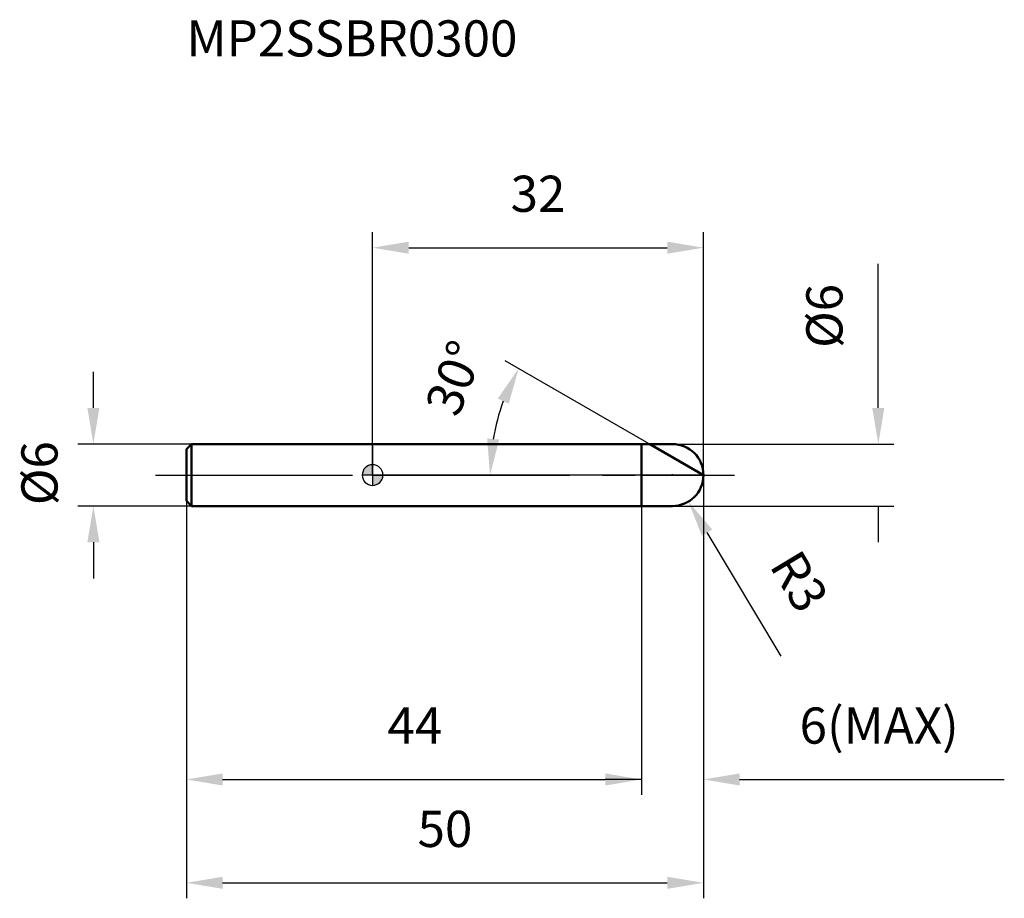
# Model space of a CAD drawing. Units: millimetres. Extents: x -34.1 to 61.1, y -41 to 44.1.
import ezdxf

# ---------------------------------------------------------------- set-up
doc = ezdxf.new("R2010")
doc.units = ezdxf.units.MM
doc.linetypes.add('CENTER2', pattern=[28.575, 19.05, -3.175, 3.175, -3.175])
for name, color, linetype, lineweight in [('1', 4, 'Continuous', 50), ('2', 7, 'Continuous', 25), ('4', 2, 'CENTER2', 25), ('cut', 1, 'Continuous', 25), ('nocut', 7, 'Continuous', 25), ('sk1', 4, 'Continuous', 50), ('sk2', 7, 'Continuous', 25), ('sk4', 2, 'CENTER2', 25), ('sk6', 5, 'Continuous', 35)]:
    doc.layers.add(name, color=color, linetype=linetype, lineweight=lineweight)
doc.layers.add('7', color=5, linetype='Continuous')
doc.styles.add('simplex', font='txt.shx', dxfattribs={"height": 3.5})
doc.styles.get("Standard").update_dxf_attribs({"font": 'txt.shx', "bigfont": '@extfont2.shx'})
doc.dimstyles.new('\\M+18352\\M+18373\\M+1815B - ISO-25', dxfattribs={"dimscale": 0, "dimtxt": 3.5, "dimasz": 3.5, "dimexe": 1.5, "dimexo": 0, "dimgap": 2.3, "dimtad": 1, "dimdsep": 46, "dimtxsty": 'simplex', "dimcen": 0.09, "dimclrd": 256, "dimclre": 256, "dimclrt": 256, "dimadec": 0, "dimazin": 0, "dimtfac": 1, "dimtofl": 0, "dimtmove": 0, "dimatfit": 3, "dimfxl": 1, "dimtolj": 1, "dimlwd": -1, "dimlwe": -1, "dimarcsym": 0})

# ---------------------------------------------------------------- blocks, each defined once
blk = doc.blocks.new('zero block')
h = blk.add_hatch(color=7)
h.paths.add_polyline_path([(0, 1, 0.414214), (-1, 0), (0, 0)])
h.paths.add_polyline_path([(1, 0), (0, 0), (0, -1, 0.414214)])
at = {"color": 7, "ltscale": 0.2}
for p, q in [((0, -1), (0, 1)), ((-1, 0), (1, 0))]:
    blk.add_line(p, q, dxfattribs=at)
for start, end in [(90, 180), (0, 90), (180, 270), (270, 0)]:
    blk.add_arc((0, 0), 1, start, end, dxfattribs=at)
blk = doc.blocks.new('*D26626526526555')
at = {"layer": '2'}
for q in [(12.83, 11.068), (9.864, 0)]:
    blk.add_line((32, 0), q, dxfattribs=at)
blk.add_arc((32, 0), 20.636, 159.72963, 170.27037, dxfattribs=at)
for points in [[(13.171, 6.901), (12.114, 7.397), (14.129, 10.318)], [(11.08, 3.537), (12.242, 3.438), (11.364, 0)]]:
    blk.add_solid(points, dxfattribs=at)
at = {"layer": 'Defpoints', "color": 0}
for p in [(11.678, 3.583), (32, 0), (32, 0), (32.148, 0), (32.128, -0.074)]:
    blk.add_point(p, dxfattribs=at)
at = {"layer": '2', "insert": (6.284, 10.028), "char_height": 3.5, "attachment_point": 2, "rotation": 68.69763, "line_spacing_factor": 0.9, "style": 'simplex'}
blk.add_mtext('\\A1;30%%d', dxfattribs=at)
blk = doc.blocks.new('*D26726626626666')
at = {"layer": '2'}
for p, q in [((48.914, 6.5), (48.914, 20.433)), ((29, 3), (50.414, 3)), ((29, -3), (50.414, -3)), ((48.914, -3), (48.914, -6.5))]:
    blk.add_line(p, q, dxfattribs=at)
blk.add_solid([(48.331, 6.5), (49.498, 6.5), (48.914, 3)], dxfattribs=at)
at = {"layer": 'Defpoints', "color": 0}
for p in [(29, 3), (29, -3), (48.914, -3)]:
    blk.add_point(p, dxfattribs=at)
at = {"layer": '2', "insert": (41.948, 12.3), "char_height": 3.5, "attachment_point": 1, "rotation": 90, "line_spacing_factor": 0.9, "style": 'simplex'}
blk.add_mtext('\\A1;%%c6', dxfattribs=at)
blk = doc.blocks.new('_None')
blk = doc.blocks.new('*D26826726726777')
at = {"layer": '2'}
for p, q in [((28.91, 0), (29.09, 0)), ((29, -0.09), (29, 0.09)), ((39.529, -17.512), (32.349, -5.571))]:
    blk.add_line(p, q, dxfattribs=at)
blk.add_solid([(32.849, -5.27), (31.849, -5.871), (30.546, -2.571)], dxfattribs=at)
at = {"layer": 'Defpoints', "color": 0}
for p in [(29, 0), (30.546, -2.571)]:
    blk.add_point(p, dxfattribs=at)
at = {"layer": '2', "insert": (41.309, -6.951), "char_height": 3.5, "attachment_point": 1, "rotation": 301.01681, "line_spacing_factor": 0.9, "style": 'simplex'}
blk.add_mtext('\\A1;R3', dxfattribs=at)
blk = doc.blocks.new('*D26926826826888')
at = {"layer": '2'}
for p, q in [((32, 0), (32, -30.955)), ((26, -3), (26, -30.955)), ((26, -29.455), (22.5, -29.455)), ((35.5, -29.455), (61.1, -29.455))]:
    blk.add_line(p, q, dxfattribs=at)
blk.add_solid([(35.5, -28.872), (35.5, -30.039), (32, -29.455)], dxfattribs=at)
at = {"layer": 'Defpoints', "color": 0}
for p in [(32, 0), (26, -3), (26, -29.455)]:
    blk.add_point(p, dxfattribs=at)
at = {"layer": '2', "insert": (41.3, -22.489), "char_height": 3.5, "attachment_point": 1, "line_spacing_factor": 0.9, "style": 'simplex'}
blk.add_mtext('\\A1;6(MAX)', dxfattribs=at)
blk = doc.blocks.new('*D27026926926999')
at = {"layer": '2'}
for p, q in [((0, 0), (0, 23.5)), ((32, 0), (32, 23.5)), ((3.5, 22), (28.5, 22))]:
    blk.add_line(p, q, dxfattribs=at)
for points in [[(3.5, 22.583), (3.5, 21.417), (0, 22)], [(28.5, 21.417), (28.5, 22.583), (32, 22)]]:
    blk.add_solid(points, dxfattribs=at)
at = {"layer": 'Defpoints', "color": 0}
for p in [(32, 22), (0, 0), (32, 0)]:
    blk.add_point(p, dxfattribs=at)
at = {"layer": '2', "insert": (16, 28.967), "char_height": 3.5, "attachment_point": 2, "line_spacing_factor": 0.9, "style": 'simplex'}
blk.add_mtext('\\A1;32', dxfattribs=at)
blk = doc.blocks.new('*D2712702702701010')
at = {"layer": 'Defpoints', "color": 0}
for p in [(-27, 3), (-17.5, 3), (-17.5, -3)]:
    blk.add_point(p, dxfattribs=at)
at = {"layer": 'sk2'}
for p, q in [((-27, 6.5), (-27, 10)), ((-17.5, 3), (-28.5, 3)), ((-17.5, -3), (-28.5, -3)), ((-27, -6.5), (-27, -10))]:
    blk.add_line(p, q, dxfattribs=at)
for points in [[(-27.583, 6.5), (-26.417, 6.5), (-27, 3)], [(-26.417, -6.5), (-27.583, -6.5), (-27, -3)]]:
    blk.add_solid(points, dxfattribs=at)
at = {"layer": 'sk2', "insert": (-33.967, -2.917), "char_height": 3.5, "attachment_point": 1, "rotation": 90, "line_spacing_factor": 0.9, "style": 'simplex'}
blk.add_mtext('\\A1;%%c6', dxfattribs=at)
blk = doc.blocks.new('*D2722712712711111')
at = {"layer": 'Defpoints', "color": 0}
for p in [(32, 0), (-18, -2.5), (32, -39.455)]:
    blk.add_point(p, dxfattribs=at)
at = {"layer": 'sk2'}
for p, q in [((32, 0), (32, -40.955)), ((-18, -2.5), (-18, -40.955)), ((-14.5, -39.455), (28.5, -39.455))]:
    blk.add_line(p, q, dxfattribs=at)
for points in [[(-14.5, -38.872), (-14.5, -40.039), (-18, -39.455)], [(28.5, -40.039), (28.5, -38.872), (32, -39.455)]]:
    blk.add_solid(points, dxfattribs=at)
at = {"layer": 'sk2', "insert": (7, -32.489), "char_height": 3.5, "attachment_point": 2, "line_spacing_factor": 0.9, "style": 'simplex'}
blk.add_mtext('\\A1;50', dxfattribs=at)
blk = doc.blocks.new('*D2732722722721212')
at = {"layer": 'Defpoints', "color": 0}
for p in [(-18, -2.5), (26, -3), (26, -29.455)]:
    blk.add_point(p, dxfattribs=at)
at = {"layer": 'sk2'}
for p, q in [((-18, -2.5), (-18, -30.955)), ((26, -3), (26, -30.955)), ((-14.5, -29.455), (22.5, -29.455))]:
    blk.add_line(p, q, dxfattribs=at)
for points in [[(-14.5, -28.872), (-14.5, -30.039), (-18, -29.455)], [(22.5, -30.039), (22.5, -28.872), (26, -29.455)]]:
    blk.add_solid(points, dxfattribs=at)
at = {"layer": 'sk2', "insert": (4.093, -22.489), "char_height": 3.5, "attachment_point": 2, "line_spacing_factor": 0.9, "style": 'simplex'}
blk.add_mtext('\\A1;44', dxfattribs=at)

msp = doc.modelspace()

# ---------------------------------------------------------------- linework, layer by layer
at = {"layer": '1'}
for p, q in [((0, 3), (29, 3)), ((26, -3), (26, 3)), ((32, 0), (26.80384758, 3)), ((0, -3), (29, -3))]:
    msp.add_line(p, q, dxfattribs=at)
msp.add_arc((29, 0), 3, 270, 90, dxfattribs=at)
at = {"layer": '4'}
msp.add_line((0, 0), (35, 0), dxfattribs=at)
at = {"layer": '7'}
for p, q in [((26, 3), (29, 3)), ((26, 3), (26, -3)), ((29, -3), (26, -3))]:
    msp.add_line(p, q, dxfattribs=at)
msp.add_arc((29, 0), 3, 270, 90, dxfattribs=at)
at = {"layer": 'cut'}
for p, q in [((29, 3), (26, 3)), ((26, 3), (26, 0)), ((26, 0), (32, 0))]:
    msp.add_line(p, q, dxfattribs=at)
msp.add_arc((29, 0), 3, 0, 90, dxfattribs=at)
at = {"layer": 'nocut'}
for p, q in [((0, 3), (0, 0)), ((26, 3), (0, 3)), ((26, 0), (26, 3)), ((26, 0), (0, 0))]:
    msp.add_line(p, q, dxfattribs=at)
at = {"layer": 'sk1'}
for p, q in [((-18, 2.5), (-17.5, 3)), ((0, 3), (-17.5, 3)), ((-17.5, 3), (-17.5, -3)), ((-18, 2.5), (-18, -2.5)), ((-18, -2.5), (-17.5, -3)), ((-17.5, -3), (0, -3))]:
    msp.add_line(p, q, dxfattribs=at)
at = {"layer": 'sk4'}
msp.add_line((-21, 0), (0, 0), dxfattribs=at)

# ---------------------------------------------------------------- block references
at = {"rotation": 180}
msp.add_blockref('zero block', (0, 0), dxfattribs=at)

# ---------------------------------------------------------------- texts
at = {"layer": 'sk6', "insert": (-18, 44), "char_height": 3.5, "width": 32.725, "attachment_point": 1, "line_spacing_factor": 0.9}
msp.add_mtext('MP2SSBR0300', dxfattribs=at)

# ---------------------------------------------------------------- dimensions: what is measured, and where the dimension line sits
at = {"layer": '2'}
dim = msp.add_linear_dim(base=(32, 22), p1=(0, 0), p2=(32, 0), dimstyle='\\M+18352\\M+18373\\M+1815B - ISO-25', override={"dimscale": 1, "dimdec": 8}, dxfattribs=at)
dim.commit()
dim.dimension.update_dxf_attribs({"geometry": '*D27026926926999', "text_midpoint": (16, 22), "dimtype": 160})
for base, p1, p2, angle, text, picture, middle in [((48.9142324715, -3), (29, 3), (29, -3), 270, '%%c<>', '*D26726626626666', (48.9142324715, 15.2166666667)), ((26, -29.4553492672), (32, 0), (26, -3), 180, '<>(MAX)', '*D26926826826888', (50.05, -29.4553492672))]:
    dim = msp.add_linear_dim(base=base, p1=p1, p2=p2, angle=angle, text=text, dimstyle='\\M+18352\\M+18373\\M+1815B - ISO-25', override={"dimscale": 1, "dimdec": 8, "dimblk2": 'None', "dimsah": 1}, dxfattribs=at)
    dim.commit()
    dim.dimension.update_dxf_attribs({"geometry": picture, "text_midpoint": middle, "dimtype": 160})
dim = msp.add_angular_dim_2l(base=(11.67793827, 3.58332779), line1=((32.12837823, -0.07411921), (32, 0)), line2=((32.14823841, 0), (32, 0)), dimstyle='\\M+18352\\M+18373\\M+1815B - ISO-25', override={"dimscale": 1, "dimdec": 8}, dxfattribs=at)
dim.commit()
dim.dimension.update_dxf_attribs({"geometry": '*D26626526526555', "text_midpoint": (12.77433778, 7.49668883), "dimtype": 162})
dim = msp.add_radius_dim(center=(29, 0), mpoint=(30.545868619, -2.571048466), dimstyle='\\M+18352\\M+18373\\M+1815B - ISO-25', override={"dimscale": 1, "dimgap": 2.3, "dimtad": 1, "dimtih": 0, "dimtoh": 0, "dimdec": 8, "dimlfac": 1, "dimpost": '', "dimcen": 0.09, "dimse1": 0, "dimse2": 0, "dimsd1": 0, "dimsd2": 0, "dimtix": 0, "dimtofl": 0, "dimatfit": 3}, dxfattribs=at)
dim.commit()
dim.dimension.update_dxf_attribs({"geometry": '*D26826726726777', "text_midpoint": (36.40490149, -7.221416151), "dimtype": 164})
at = {"layer": 'sk2'}
dim = msp.add_linear_dim(base=(-27, 3), p1=(-17.5, -3), p2=(-17.5, 3), angle=90, text='%%c<>', dimstyle='\\M+18352\\M+18373\\M+1815B - ISO-25', override={"dimscale": 1, "dimdec": 7}, dxfattribs=at)
dim.commit()
dim.dimension.update_dxf_attribs({"geometry": '*D2712702702701010', "text_midpoint": (-27, 0), "dimtype": 160})
for base, p2, override, picture, middle in [((32, -39.45534927), (32, 0), {"dimscale": 1, "dimdec": 7}, '*D2722712712711111', (7.00000027, -39.45534927)), ((26, -29.45534927), (26, -3), {"dimscale": 1, "dimgap": 2.3, "dimtad": 1, "dimdec": 7, "dimlfac": 1, "dimpost": '<>', "dimse1": 0, "dimse2": 0, "dimsd1": 0, "dimsd2": 0, "dimtofl": 0}, '*D2732722722721212', (4.0929682, -29.45534927))]:
    dim = msp.add_linear_dim(base=base, p1=(-18, -2.5), p2=p2, dimstyle='\\M+18352\\M+18373\\M+1815B - ISO-25', override=override, dxfattribs=at)
    dim.commit()
    dim.dimension.update_dxf_attribs({"geometry": picture, "text_midpoint": middle, "dimtype": 160})

doc.saveas('drawing.dxf')
